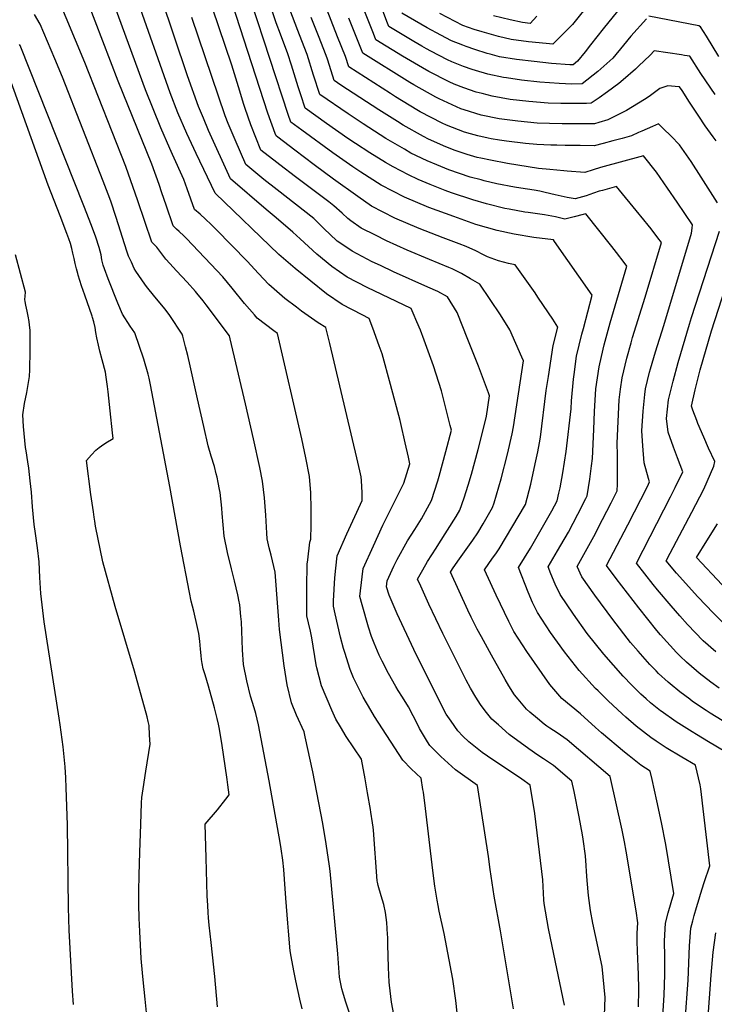
# Model space of a CAD drawing. Units: inches. Extents: x 2588186 to 2593959, y 1518202 to 1523742.
# Drawn here: x 2588649 to 2589182, y 1521006 to 1521761 of the extents above; entities that cross this region are included whole.
import ezdxf

# ---------------------------------------------------------------- set-up
doc = ezdxf.new("R2010")
doc.units = ezdxf.units.IN
doc.header["$MEASUREMENT"] = 0
doc.layers.add('tile_2645_24_contour_10ft', color=152, linetype='Continuous')

msp = doc.modelspace()

# ---------------------------------------------------------------- linework, layer by layer
at = {"layer": 'tile_2645_24_contour_10ft'}
for points, elevation in [([(2589160.18, 1520992.78), (2589162.42, 1521023.92), (2589163.42, 1521050.43), (2589164.51, 1521063.99), (2589165.9, 1521069.47), (2589166.99, 1521073.6), (2589168.71, 1521079.92), (2589170.73, 1521086.43), (2589171.91, 1521090.16), (2589174.75, 1521098.92), (2589179.11, 1521111.76), (2589172.12, 1521170.84), (2589171.48, 1521174.09), (2589167.9, 1521189.1), (2589157.37, 1521195.25), (2589145.43, 1521202.49), (2589137.75, 1521207.49), (2589133.68, 1521210.21), (2589122.52, 1521219.02), (2589114.58, 1521225.84), (2589111.59, 1521228.44), (2589100.85, 1521238.42), (2589093.19, 1521246.06), (2589091.34, 1521247.94), (2589078.75, 1521261.8), (2589067.34, 1521276.02), (2589056.69, 1521290.85), (2589046.63, 1521306.15), (2589042.92, 1521313.93), (2589039.5, 1521321.96), (2589032.09, 1521340.67), (2589041.23, 1521355.65), (2589057.77, 1521384.17), (2589061.76, 1521391.91), (2589063.07, 1521397.72), (2589063.97, 1521401.92), (2589066.18, 1521413.32), (2589067.5, 1521421.53), (2589068.79, 1521429.94), (2589072.48, 1521462.62), (2589072.86, 1521468.83), (2589074.36, 1521485.3), (2589074.79, 1521488.85), (2589076.61, 1521502.89), (2589080.78, 1521519.82), (2589081.98, 1521524.25), (2589088.78, 1521549.92), (2589059.75, 1521591.07), (2589058.87, 1521592.28), (2589043.81, 1521593.99), (2589028.67, 1521596.67), (2589015.71, 1521599.54), (2588999.48, 1521604.16), (2588982.38, 1521610.11), (2588963.3, 1521617.06), (2588944.66, 1521624.93), (2588926.64, 1521634.15), (2588911.1, 1521644.13), (2588904.86, 1521648.36), (2588889.63, 1521659.01), (2588865.77, 1521676.42), (2588857.3, 1521682.72), (2588855.27, 1521688.37), (2588798.87, 1521860.74)], 8100), ([(2588936.48, 1520997.71), (2588934.7, 1521007.17), (2588933.03, 1521020.12), (2588932.73, 1521022.53), (2588932.27, 1521033.87), (2588931.74, 1521051.36), (2588931.71, 1521056.97), (2588931.6, 1521059.04), (2588930.91, 1521068.27), (2588930.11, 1521075.92), (2588928.65, 1521082.19), (2588926.73, 1521088.67), (2588924.42, 1521096.67), (2588923.76, 1521099.3), (2588923.7, 1521100.32), (2588920.73, 1521139.16), (2588920.44, 1521141.59), (2588920.07, 1521144.77), (2588918.78, 1521152.99), (2588918.44, 1521155.14), (2588916.28, 1521167.9), (2588914.32, 1521178.68), (2588911.49, 1521193.6), (2588899.92, 1521211.16), (2588895.46, 1521218.47), (2588891.97, 1521224.41), (2588888.79, 1521231.32), (2588880.89, 1521249.95), (2588877.22, 1521263.77), (2588876.85, 1521266.16), (2588873.47, 1521286.67), (2588872.4, 1521291.81), (2588870.94, 1521298.25), (2588869.7, 1521303.78), (2588869.66, 1521307.49), (2588869.64, 1521325.47), (2588869.95, 1521343.29), (2588870.3, 1521346.64), (2588871.8, 1521360.34), (2588872.82, 1521362.63), (2588872.93, 1521373.34), (2588872.97, 1521385.73), (2588872.65, 1521398.12), (2588871.57, 1521410.51), (2588868.96, 1521424.97), (2588865.8, 1521439.42), (2588847.01, 1521520.5), (2588844.29, 1521522.46), (2588831.62, 1521532.25), (2588829.37, 1521534.65), (2588821.83, 1521543.29), (2588812.34, 1521555.26), (2588805.09, 1521563.97), (2588777.26, 1521593.33), (2588775.32, 1521595.24), (2588771.74, 1521598.67), (2588769.68, 1521600.52), (2588766.93, 1521603.01), (2588761.57, 1521618.84), (2588758.34, 1521628.43), (2588756.19, 1521634.66), (2588750.64, 1521650.27), (2588724.7, 1521713.98), (2588683.61, 1521821.66)], 8030), ([(2588903.91, 1520994.23), (2588899.38, 1521007.98), (2588897.31, 1521014.94), (2588896.61, 1521017.4), (2588894.77, 1521026.42), (2588893.38, 1521044.3), (2588887.51, 1521107.59), (2588887.04, 1521111.53), (2588884.58, 1521128.71), (2588882, 1521144.26), (2588874.23, 1521183.87), (2588868.45, 1521210.91), (2588867.62, 1521214.53), (2588861.76, 1521227.43), (2588857.89, 1521236.79), (2588854.46, 1521250.74), (2588852.19, 1521265.37), (2588848.61, 1521293.3), (2588848.24, 1521300.29), (2588847.47, 1521310.3), (2588845.36, 1521337.16), (2588842.19, 1521350.23), (2588840.79, 1521355.95), (2588839.24, 1521362.79), (2588838.95, 1521367.06), (2588838.12, 1521381.06), (2588837.11, 1521394.16), (2588835.5, 1521407.13), (2588833.51, 1521417.63), (2588828.7, 1521439.45), (2588822.42, 1521466.4), (2588810.74, 1521516.31), (2588810.18, 1521518.64), (2588792.44, 1521542.29), (2588790.02, 1521545.44), (2588785.27, 1521551.38), (2588784.27, 1521552.52), (2588777.71, 1521559.78), (2588769.45, 1521568.58), (2588764.42, 1521574), (2588761.47, 1521577.45), (2588754.5, 1521586.63), (2588750.58, 1521590.4), (2588745.28, 1521606.28), (2588739.98, 1521622.16), (2588730.55, 1521648.54), (2588699.11, 1521728.36), (2588662.13, 1521817.51)], 8020), ([(2589142.23, 1520984), (2589144.01, 1521012.59), (2589144.56, 1521028.33), (2589144.32, 1521041.73), (2589144.17, 1521054.22), (2589144.97, 1521067.84), (2589147.02, 1521075.81), (2589149.31, 1521083.74), (2589151.47, 1521090.56), (2589145.23, 1521128.08), (2589142, 1521145.18), (2589138.42, 1521161.72), (2589134.66, 1521177.99), (2589133.14, 1521184.44), (2589126.03, 1521188.97), (2589117, 1521196.2), (2589113.6, 1521198.98), (2589095.9, 1521213.81), (2589091.26, 1521217.88), (2589079.82, 1521228.4), (2589072.55, 1521234.44), (2589065.44, 1521240.11), (2589056.16, 1521251.06), (2589038.49, 1521276.21), (2589028.59, 1521291.64), (2589024.68, 1521299.27), (2589015.03, 1521319.57), (2589007.56, 1521335.55), (2589005.93, 1521339.07), (2589012.21, 1521347.87), (2589014.6, 1521351.24), (2589017.32, 1521355.11), (2589037.38, 1521389.07), (2589041.65, 1521404.82), (2589045.01, 1521420.47), (2589046.85, 1521429.48), (2589048.19, 1521436.38), (2589048.91, 1521440.93), (2589053.44, 1521476.62), (2589055.11, 1521487.47), (2589058.83, 1521511.3), (2589062.25, 1521525.23), (2589058.37, 1521531.34), (2589055.24, 1521536.18), (2589047.06, 1521548.37), (2589044.79, 1521551.58), (2589029.5, 1521572.97), (2589024.54, 1521574.07), (2589016.75, 1521576.21), (2589008.25, 1521579.14), (2589005.33, 1521580.82), (2588999.31, 1521583.91), (2588991.99, 1521587.26), (2588986.65, 1521589.22), (2588974.25, 1521593.75), (2588955.81, 1521600.86), (2588937.24, 1521608.89), (2588919.22, 1521618.1), (2588908.8, 1521625.54), (2588890.22, 1521638.95), (2588875.25, 1521649.94), (2588860.47, 1521661.05), (2588847.39, 1521671.1), (2588846.11, 1521672.09), (2588845.42, 1521673.81), (2588839.81, 1521689.56), (2588803.09, 1521802.62)], 8090), ([(2588984.9, 1520998.93), (2588983.89, 1521008.53), (2588981.73, 1521024.93), (2588975.05, 1521059.75), (2588971.25, 1521076.91), (2588970.42, 1521081.3), (2588969.72, 1521085.36), (2588967.89, 1521096.24), (2588966.36, 1521108.21), (2588960.84, 1521155.87), (2588959.06, 1521168.42), (2588958.75, 1521170.49), (2588957.36, 1521179.06), (2588949.64, 1521186.33), (2588943.23, 1521192.9), (2588921.65, 1521226.46), (2588918.78, 1521231.33), (2588912.88, 1521241.37), (2588908.93, 1521249.05), (2588905.54, 1521256.04), (2588902.79, 1521262.49), (2588898.68, 1521275.47), (2588897.7, 1521278.72), (2588895.56, 1521287.29), (2588891.44, 1521305.09), (2588890.05, 1521311.19), (2588890.15, 1521315.24), (2588891.08, 1521332.75), (2588891.88, 1521340.28), (2588892.96, 1521349.78), (2588900.43, 1521366.59), (2588908, 1521383.35), (2588912.18, 1521392.25), (2588912.02, 1521398.02), (2588911.51, 1521407.53), (2588911.33, 1521410.41), (2588910.33, 1521414.98), (2588908.12, 1521424.86), (2588887.34, 1521512.71), (2588884.29, 1521524.92), (2588878.37, 1521528.58), (2588865.44, 1521537.58), (2588861.57, 1521540.49), (2588852.74, 1521547.27), (2588840.36, 1521557.87), (2588832.57, 1521566.51), (2588823.94, 1521575.94), (2588799.99, 1521600.24), (2588796.11, 1521604.15), (2588791.96, 1521608.08), (2588787.68, 1521611.89), (2588783.27, 1521615.61), (2588777.8, 1521631.36), (2588775.28, 1521638.6), (2588766.53, 1521657.85), (2588764.36, 1521662.48), (2588757.52, 1521678.2), (2588745.76, 1521707.5), (2588719.79, 1521778.69)], 8040), ([(2589028.17, 1521002), (2589018.23, 1521061.94), (2589013.44, 1521088.55), (2589010.39, 1521109.05), (2589009.06, 1521119.06), (2589000.56, 1521173.37), (2588983.85, 1521185.49), (2588972.59, 1521195.71), (2588970.63, 1521197.5), (2588967.91, 1521200.24), (2588964.17, 1521204.04), (2588962.27, 1521206.96), (2588956.11, 1521217.33), (2588954.76, 1521220.05), (2588947.55, 1521233.96), (2588943.05, 1521241.17), (2588939.74, 1521246.39), (2588937.92, 1521249.33), (2588932.2, 1521259.53), (2588927.37, 1521268.84), (2588925.25, 1521273.42), (2588921.33, 1521282.61), (2588919.17, 1521287.81), (2588916.9, 1521295.06), (2588912.07, 1521312.21), (2588910.4, 1521318.6), (2588910.72, 1521322.95), (2588912.77, 1521339.9), (2588920.75, 1521357.49), (2588928.08, 1521373.33), (2588944.08, 1521405.46), (2588948.67, 1521420.39), (2588947.6, 1521425.45), (2588945.21, 1521436.36), (2588941.87, 1521451.27), (2588941.28, 1521453.72), (2588933.94, 1521481.24), (2588927.37, 1521504.8), (2588925.27, 1521510.96), (2588920.38, 1521524.55), (2588917.59, 1521531.84), (2588912.03, 1521534.59), (2588896.71, 1521542.75), (2588884.82, 1521550.94), (2588860.62, 1521570.39), (2588848.25, 1521581.04), (2588799.35, 1521628.13), (2588784.6, 1521658.59), (2588777.4, 1521673.99), (2588770.65, 1521689.8), (2588764.69, 1521705.13), (2588738.94, 1521778.57)], 8050), ([(2589067.52, 1521004.75), (2589058.07, 1521050.16), (2589055.22, 1521063.73), (2589051.78, 1521082.93), (2589051.63, 1521085.75), (2589050.76, 1521101.15), (2589044.73, 1521151.9), (2589041.09, 1521173.76), (2589034.67, 1521178.19), (2589008.23, 1521195.97), (2589004.24, 1521198.86), (2588994.09, 1521207.09), (2588989.5, 1521211.37), (2588985.63, 1521215.46), (2588980.34, 1521222.76), (2588976.7, 1521228.29), (2588972.76, 1521235.65), (2588951.69, 1521277.95), (2588938.91, 1521305.27), (2588932.8, 1521319.57), (2588930.76, 1521326.01), (2588931.36, 1521330.63), (2588936.42, 1521341.77), (2588939, 1521347.04), (2588946.97, 1521361.26), (2588952.43, 1521369.84), (2588957.53, 1521378.08), (2588965.28, 1521392.31), (2588970.14, 1521407.38), (2588971.17, 1521410.8), (2588976.39, 1521429.71), (2588980.65, 1521446.2), (2588979.78, 1521449.76), (2588972.97, 1521476.26), (2588966.76, 1521495.51), (2588959.65, 1521515.33), (2588956.82, 1521522.83), (2588954.05, 1521529.29), (2588951.17, 1521536), (2588949.6, 1521539.58), (2588916.06, 1521555.57), (2588900.7, 1521563.55), (2588888.81, 1521571.7), (2588877.21, 1521581.4), (2588864.54, 1521592.93), (2588858.91, 1521598.2), (2588846.17, 1521609.08), (2588838.33, 1521615.55), (2588811.04, 1521639.12), (2588794.23, 1521676.19), (2588790.24, 1521685.69), (2588786.55, 1521694.61), (2588777.98, 1521718.1), (2588757.68, 1521778.46)], 8060), ([(2589190.42, 1521199.6), (2589177.91, 1521207.08), (2589168.64, 1521212.62), (2589165.42, 1521214.59), (2589153.14, 1521222.4), (2589141.53, 1521230.53), (2589141.11, 1521230.85), (2589133.48, 1521236.94), (2589130.05, 1521239.92), (2589126.04, 1521243.54), (2589119.07, 1521250.35), (2589112.37, 1521257.28), (2589097.53, 1521274.19), (2589084.91, 1521290.15), (2589074.25, 1521304.97), (2589063.98, 1521320.1), (2589060.37, 1521327.97), (2589056.94, 1521335.99), (2589054.98, 1521341.22), (2589062.1, 1521353.64), (2589064.54, 1521357.86), (2589070.42, 1521368.01), (2589077.59, 1521381.69), (2589083.8, 1521393.81), (2589084.8, 1521395.76), (2589086.95, 1521408.7), (2589088.27, 1521418.81), (2589088.87, 1521424.56), (2589090.06, 1521446.76), (2589090.55, 1521460.47), (2589091.58, 1521477.9), (2589093.92, 1521494.71), (2589094.49, 1521497.23), (2589097.94, 1521511.71), (2589102.42, 1521528.5), (2589115.31, 1521572.06), (2589113.18, 1521574.89), (2589107.38, 1521582.57), (2589103.69, 1521587.28), (2589083.82, 1521612.16), (2589081.65, 1521611.6), (2589074.8, 1521609.82), (2589067.61, 1521608.1), (2589060.56, 1521609.82), (2589052.16, 1521611.56), (2589039.41, 1521613.17), (2589037.1, 1521613.5), (2589024.89, 1521615.76), (2589021.6, 1521616.45), (2589007.5, 1521619.9), (2588997.11, 1521622.97), (2588980.75, 1521628.37), (2588975.76, 1521630.26), (2588964.29, 1521634.64), (2588955.02, 1521638.64), (2588947.68, 1521642.07), (2588935.8, 1521648.21), (2588929.97, 1521651.68), (2588917.94, 1521659.04), (2588907.02, 1521666.1), (2588901.11, 1521670.16), (2588884.73, 1521681.7), (2588868.43, 1521693.31), (2588864.98, 1521703.5), (2588863, 1521709.62), (2588857.88, 1521726.23), (2588855.1, 1521735.12), (2588849.43, 1521750.23), (2588846.16, 1521758.77), (2588840.58, 1521774.95)], 8110), ([(2589185, 1521620.69), (2589172.35, 1521640.49), (2589164.58, 1521652.4), (2589155.65, 1521665.11), (2589149.19, 1521671.94), (2589143.15, 1521677.83), (2589139.48, 1521681.19), (2589135.1, 1521679.32), (2589126.91, 1521675.81), (2589124.18, 1521674.62), (2589118.86, 1521672.2), (2589111.73, 1521670.16), (2589104.52, 1521668.18), (2589097.2, 1521666.28), (2589090.15, 1521664.55), (2589079.37, 1521664.65), (2589067.99, 1521664.77), (2589061.5, 1521664.85), (2589056.86, 1521665.02), (2589046.23, 1521665.56), (2589037.44, 1521666.17), (2589022.97, 1521667.97), (2589017.4, 1521668.83), (2589011.19, 1521669.81), (2589008.81, 1521670.31), (2589000.91, 1521672.02), (2588995.17, 1521673.58), (2588990.53, 1521675.04), (2588976.87, 1521680.27), (2588973.59, 1521681.74), (2588956.54, 1521690.58), (2588953.96, 1521692.05), (2588937.72, 1521702.08), (2588933.76, 1521704.58), (2588901.83, 1521725.09), (2588899.28, 1521733.05), (2588893.29, 1521748.17), (2588883.32, 1521773.16)], 8140), ([(2589183.09, 1521703.75), (2589172.13, 1521720), (2589163.63, 1521733.21), (2589159.59, 1521733.89), (2589157.15, 1521734.25), (2589136.22, 1521737.27), (2589133.29, 1521734.02), (2589124.26, 1521725.47), (2589121.88, 1521723.23), (2589112.52, 1521715.2), (2589109.02, 1521712.31), (2589100.38, 1521705.76), (2589093.95, 1521701.21), (2589087.84, 1521697.2), (2589084.25, 1521697.03), (2589074.36, 1521696.87), (2589064.57, 1521696.88), (2589054.98, 1521697.25), (2589040.17, 1521698.43), (2589025.61, 1521700.06), (2589011.87, 1521702.55), (2589004.22, 1521704.48), (2588999.54, 1521705.74), (2588990.23, 1521708.84), (2588982.69, 1521711.72), (2588979, 1521713.5), (2588963.23, 1521721.38), (2588958.39, 1521724.19), (2588943.18, 1521733.24), (2588922.63, 1521745.79), (2588920.71, 1521750.65), (2588910.66, 1521776.22)], 8160), ([(2589130.38, 1521761.99), (2589118.35, 1521748.55), (2589112.8, 1521741.74), (2589104.4, 1521731.64), (2589093.07, 1521721.39), (2589080.94, 1521711.93), (2589073.03, 1521711.88), (2589063.41, 1521712.18), (2589048.54, 1521713.26), (2589034.46, 1521714.74), (2589022.91, 1521716.55), (2589020.7, 1521716.97), (2589008.65, 1521719.38), (2588999.14, 1521722.17), (2588996.64, 1521722.98), (2588989.85, 1521725.31), (2588980.89, 1521728.93), (2588977.62, 1521730.42), (2588964.86, 1521737.11), (2588961.37, 1521738.96), (2588957.95, 1521740.86), (2588951.72, 1521744.57), (2588932.62, 1521756.01), (2588931.08, 1521759.94), (2588925.28, 1521775)], 8170), ([(2589088.19, 1521775.72), (2589073.52, 1521757.6), (2589070.24, 1521754.12), (2589058.37, 1521742.43), (2589053.24, 1521742.85), (2589039.71, 1521744.25), (2589026.51, 1521746.11), (2589016.65, 1521748.4), (2589004.25, 1521751.92), (2588998.15, 1521753.76), (2588989.35, 1521756.68), (2588971.73, 1521765.94)], 8190), ([(2589124.25, 1521003.61), (2589124.55, 1521016.37), (2589124.54, 1521017.32), (2589124.26, 1521028.49), (2589123.36, 1521046.21), (2589123.22, 1521054), (2589123.33, 1521060.19), (2589123.83, 1521068.13), (2589122.36, 1521077.16), (2589114.8, 1521123.17), (2589113.49, 1521130.25), (2589111.74, 1521139.26), (2589102.43, 1521180.44), (2589069.36, 1521208.47), (2589061.74, 1521213.84), (2589056.17, 1521217.48), (2589053.98, 1521218.94), (2589051.69, 1521220.56), (2589046.59, 1521224.76), (2589040.91, 1521229.71), (2589038.2, 1521232.14), (2589031.9, 1521239.67), (2589029.15, 1521243.16), (2589024.72, 1521250.03), (2589021.86, 1521254.69), (2589011.34, 1521273.37), (2589003.59, 1521287.46), (2589000.38, 1521293.46), (2588995.83, 1521302.78), (2588993.29, 1521308.06), (2588979.83, 1521337.21), (2588981.42, 1521339.83), (2588985.52, 1521345.68), (2588997.08, 1521361.81), (2589000.91, 1521367.38), (2589004.88, 1521374.23), (2589012.16, 1521386.88), (2589013.31, 1521390.39), (2589018.72, 1521408.83), (2589023.65, 1521427.88), (2589027.21, 1521443.29), (2589028.33, 1521448.85), (2589036.01, 1521499.3), (2589034.75, 1521502.33), (2589025.48, 1521523.27), (2589018.24, 1521534.7), (2589002.4, 1521558.31), (2588995.26, 1521562.44), (2588988.33, 1521566.41), (2588981.21, 1521570.07), (2588978.65, 1521571.16), (2588963.78, 1521577.06), (2588946.54, 1521584.33), (2588930.82, 1521591.54), (2588922.4, 1521595.74), (2588911.45, 1521601.33), (2588903.39, 1521606.94), (2588901.03, 1521608.76), (2588896.87, 1521612.68), (2588890.45, 1521618.48), (2588886.55, 1521621.49), (2588860.84, 1521640.67), (2588848.87, 1521649.86), (2588846.66, 1521651.58), (2588834.42, 1521661.1), (2588826.54, 1521680.48), (2588822.21, 1521693.2), (2588821.23, 1521696.13), (2588817.16, 1521709.81), (2588812.14, 1521726.45), (2588797.21, 1521770)], 8080), ([(2589200.97, 1521215.72), (2589179.15, 1521229.01), (2589176.15, 1521230.98), (2589165.79, 1521238.03), (2589163.65, 1521239.6), (2589155.88, 1521245.44), (2589148.53, 1521251.45), (2589146.93, 1521252.81), (2589139.69, 1521259.5), (2589137.79, 1521261.41), (2589132.92, 1521266.39), (2589123.99, 1521276.56), (2589118.1, 1521283.32), (2589104.41, 1521300.75), (2589090.66, 1521319.58), (2589080.77, 1521333.6), (2589077.24, 1521341.57), (2589089.86, 1521364.62), (2589096.57, 1521377.5), (2589103.21, 1521390.46), (2589107.85, 1521399.61), (2589108.07, 1521404.69), (2589108.07, 1521417.34), (2589108.08, 1521426.88), (2589107.82, 1521436.28), (2589109.47, 1521469.44), (2589110.39, 1521477.57), (2589111.58, 1521486.36), (2589115.18, 1521501.53), (2589118.52, 1521513.16), (2589119.69, 1521517.23), (2589129.39, 1521548.16), (2589141.83, 1521590.18), (2589139.1, 1521593.77), (2589133.86, 1521600.66), (2589126.14, 1521610.35), (2589124.74, 1521612.08), (2589107.36, 1521633.14), (2589096.56, 1521630.19), (2589094.16, 1521629.52), (2589089.67, 1521628.03), (2589084.09, 1521626.12), (2589075.6, 1521623.87), (2589069.55, 1521624.9), (2589060.19, 1521626.71), (2589052.64, 1521628.65), (2589048.45, 1521629.57), (2589044.23, 1521630.41), (2589034.01, 1521631.85), (2589029.05, 1521632.62), (2589015.55, 1521635.32), (2589005.81, 1521637.66), (2589003.36, 1521638.28), (2588994.89, 1521640.48), (2588978.51, 1521646.13), (2588969.3, 1521649.79), (2588961.98, 1521652.95), (2588949.51, 1521658.91), (2588944.49, 1521661.78), (2588930.38, 1521670.16), (2588912.85, 1521681.33), (2588901.3, 1521688.93), (2588879.56, 1521703.9), (2588874.78, 1521718.62), (2588869.89, 1521734.43), (2588864.08, 1521749.54), (2588862.74, 1521752.9), (2588856.58, 1521769.02)], 8120), ([(2589108.07, 1521767.75), (2589097.09, 1521754.24), (2589087.48, 1521741.85), (2589083.25, 1521736.59), (2589077.36, 1521729.42), (2589074.05, 1521726.66), (2589071.6, 1521726.7), (2589057.56, 1521727.68), (2589044.04, 1521729.08), (2589030.65, 1521730.68), (2589017.64, 1521732.84), (2589010.47, 1521734.72), (2589007.97, 1521735.39), (2588998.49, 1521738.25), (2588991.85, 1521740.66), (2588989.36, 1521741.61), (2588980.77, 1521745.05), (2588972.48, 1521749.37), (2588961.97, 1521755.05), (2588952.27, 1521760.62), (2588942.62, 1521766.23)], 8180), ([(2588866.05, 1521001.91), (2588864.34, 1521009.44), (2588861.24, 1521023.5), (2588859.61, 1521031.14), (2588857.61, 1521042.2), (2588856.86, 1521046.66), (2588855.52, 1521061.76), (2588855.02, 1521067.7), (2588853.45, 1521086.95), (2588852.51, 1521101.53), (2588851.94, 1521108.98), (2588851.18, 1521116.26), (2588849.95, 1521124.78), (2588849.2, 1521129.83), (2588840.75, 1521177.16), (2588832.44, 1521220.07), (2588831.54, 1521224.41), (2588830.38, 1521228.64), (2588829.12, 1521233.17), (2588826.41, 1521242.07), (2588823.56, 1521253.83), (2588821.1, 1521266.33), (2588820.26, 1521277.49), (2588819.37, 1521299.02), (2588819.03, 1521303.28), (2588818.18, 1521312.22), (2588817.97, 1521313.34), (2588817.78, 1521314.36), (2588816.66, 1521319.73), (2588813.98, 1521330.66), (2588811.7, 1521339.63), (2588808.83, 1521352.19), (2588806.18, 1521364.73), (2588804.67, 1521382.29), (2588804.36, 1521386.21), (2588802.98, 1521398.39), (2588802.69, 1521400.58), (2588801.64, 1521405.96), (2588800.77, 1521410.03), (2588800.12, 1521412.72), (2588798.66, 1521418.2), (2588796.29, 1521426.2), (2588793.96, 1521434.23), (2588790.5, 1521449.12), (2588785.62, 1521470.35), (2588779.99, 1521495.59), (2588778.16, 1521503.38), (2588776.46, 1521510.19), (2588774.36, 1521518.31), (2588773.91, 1521519.79), (2588764.39, 1521534.22), (2588760.83, 1521539.15), (2588752.96, 1521548.63), (2588746.43, 1521556.41), (2588745.21, 1521558.18), (2588738.42, 1521568.19), (2588737.12, 1521570.29), (2588734.91, 1521575.07), (2588732.8, 1521579.76), (2588731.46, 1521583.61), (2588723.33, 1521609.33), (2588719.22, 1521621.91), (2588717.09, 1521627.4), (2588713.18, 1521637.42), (2588681.94, 1521717.03), (2588676.23, 1521731.28), (2588664.89, 1521757.84), (2588660.65, 1521765.26)], 8010), ([(2589098.14, 1520997.01), (2589098.72, 1521010.8), (2589096.27, 1521034.45), (2589091.14, 1521058.22), (2589089.16, 1521067.86), (2589087.31, 1521077.48), (2589085.75, 1521089.07), (2589084.87, 1521100.56), (2589084.39, 1521107.42), (2589084.18, 1521112.02), (2589083.43, 1521119.59), (2589081.75, 1521132.35), (2589081.18, 1521135.68), (2589078.68, 1521149.37), (2589074.77, 1521168.89), (2589073.16, 1521176.68), (2589058.99, 1521188.7), (2589055.95, 1521190.77), (2589051.29, 1521193.93), (2589047, 1521196.69), (2589039.93, 1521201.6), (2589024.86, 1521212.71), (2589016.72, 1521219.9), (2589011.67, 1521224.37), (2589006.64, 1521230.85), (2589003.03, 1521235.51), (2588999.46, 1521241.21), (2588995.28, 1521248.09), (2588991.94, 1521254.27), (2588973.97, 1521290.15), (2588963.37, 1521312.57), (2588957.05, 1521326.41), (2588954.61, 1521331.91), (2588958.63, 1521339.08), (2588962.23, 1521345.26), (2588969.03, 1521355.74), (2588971, 1521358.85), (2588984.22, 1521379.86), (2588986.95, 1521384.68), (2588990.41, 1521394.37), (2588993.52, 1521403.94), (2588996.09, 1521412.46), (2589001.22, 1521431.26), (2589006.07, 1521450.42), (2589007.6, 1521456.83), (2589009.96, 1521472.47), (2589009.13, 1521474.81), (2589001.31, 1521495.27), (2588993.3, 1521515.8), (2588985.1, 1521536.38), (2588977.67, 1521548.46), (2588970.21, 1521552.53), (2588962.48, 1521556.04), (2588936.14, 1521567.75), (2588926.16, 1521572.51), (2588919.89, 1521575.5), (2588904.54, 1521583.52), (2588895.65, 1521589.51), (2588892.98, 1521591.35), (2588887.21, 1521596.53), (2588883.3, 1521600.37), (2588877.35, 1521606.38), (2588875.05, 1521608.57), (2588846.86, 1521630.75), (2588836.72, 1521638.67), (2588822.73, 1521650.11), (2588814.55, 1521669.02), (2588809.32, 1521681.58), (2588806.89, 1521687.42), (2588781.36, 1521762.93)], 8070), ([(2589186.1, 1521248.1), (2589179.66, 1521252.79), (2589170.84, 1521259.56), (2589168.69, 1521261.39), (2589161.16, 1521268.02), (2589156.21, 1521272.77), (2589153.47, 1521275.51), (2589141.11, 1521289.2), (2589138.37, 1521292.32), (2589124.36, 1521309.7), (2589107.19, 1521332.28), (2589099.73, 1521342.44), (2589116.04, 1521373.53), (2589131.03, 1521403), (2589132.77, 1521406.56), (2589131.97, 1521409.02), (2589128.62, 1521421.14), (2589127.57, 1521434.18), (2589126.76, 1521445.66), (2589127.88, 1521460.74), (2589129.08, 1521473.48), (2589129.59, 1521477.85), (2589132.68, 1521490.6), (2589133.35, 1521493.21), (2589137.22, 1521506.39), (2589143.56, 1521526.44), (2589164.98, 1521597.42), (2589165.47, 1521601.12), (2589165.74, 1521603.9), (2589153.81, 1521621.31), (2589146.59, 1521631.82), (2589138.08, 1521644.14), (2589127.95, 1521656.72), (2589094.94, 1521647.81), (2589089.31, 1521646.07), (2589083.04, 1521644.03), (2589069.57, 1521644.94), (2589066.87, 1521645.13), (2589056.2, 1521646.16), (2589047.54, 1521647.12), (2589023.58, 1521650.88), (2589010.71, 1521653.32), (2589003.08, 1521654.89), (2589000.48, 1521655.59), (2588992.72, 1521657.7), (2588983.56, 1521660.92), (2588976.29, 1521663.7), (2588963.06, 1521669.49), (2588959.1, 1521671.54), (2588943.52, 1521680.42), (2588939.13, 1521683.15), (2588924.98, 1521692.13), (2588895.75, 1521711.07), (2588890.7, 1521714.49), (2588889.58, 1521717.92), (2588885.41, 1521730.94), (2588884.55, 1521733.74), (2588878.63, 1521748.86), (2588872.97, 1521762.97)], 8130), ([(2589183.96, 1521668.22), (2589181.59, 1521671.25), (2589175.43, 1521679.72), (2589170.49, 1521687.18), (2589163.43, 1521697.85), (2589157.76, 1521706.8), (2589155.82, 1521709.68), (2589152.33, 1521710.02), (2589146.8, 1521710.51), (2589140.63, 1521708.43), (2589132.54, 1521702.38), (2589128.79, 1521699.87), (2589115.09, 1521691.48), (2589100.64, 1521684.42), (2589093.75, 1521682.22), (2589090.49, 1521681.29), (2589065.57, 1521681.29), (2589055.86, 1521681.46), (2589046.33, 1521681.93), (2589031.69, 1521683.41), (2589017.22, 1521685.19), (2589003.34, 1521688.03), (2588990.34, 1521691.96), (2588987.79, 1521692.89), (2588971.13, 1521700.45), (2588968.57, 1521701.68), (2588951.66, 1521711.24), (2588948.67, 1521712.98), (2588912.63, 1521735.57), (2588901.84, 1521762.38)], 8150), ([(2589046.26, 1521763.89), (2589040.98, 1521758.4), (2589035.16, 1521759.07), (2589025.6, 1521761.24), (2589012.81, 1521764.26)], 8200), ([(2589185.79, 1521733.09), (2589176.34, 1521748.5), (2589171.74, 1521755.89), (2589170.43, 1521756.64), (2589132.12, 1521763.9)], 8170), ([(2588801.04, 1521003.55), (2588799.06, 1521026.9), (2588797.19, 1521043.42), (2588796.14, 1521052.92), (2588794.67, 1521066.37), (2588794.07, 1521071.9), (2588793.82, 1521075.94), (2588793.53, 1521081.25), (2588793.21, 1521088.71), (2588792.24, 1521117.99), (2588791.52, 1521143.72), (2588801.01, 1521154.82), (2588807.44, 1521162.88), (2588810.03, 1521166.32), (2588808.98, 1521173.94), (2588808.43, 1521177.95), (2588804.38, 1521205.94), (2588803.72, 1521210.22), (2588802.58, 1521216.75), (2588801.9, 1521220.49), (2588800.83, 1521224.96), (2588798.79, 1521233.01), (2588794.08, 1521249.59), (2588791.48, 1521258.31), (2588790.16, 1521262.98), (2588789.28, 1521267.18), (2588788.7, 1521270.24), (2588788.42, 1521273.12), (2588787.94, 1521278.15), (2588787.48, 1521284.2), (2588786.84, 1521290.13), (2588785.79, 1521294.71), (2588782.81, 1521307.37), (2588780.92, 1521315.06), (2588779.55, 1521321.49), (2588772.62, 1521357.52), (2588764.54, 1521402.95), (2588749.53, 1521480.92), (2588748.5, 1521486.02), (2588747.83, 1521489.28), (2588744.6, 1521500.57), (2588737.63, 1521520.95), (2588733.88, 1521525.95), (2588728.1, 1521535.25), (2588724.52, 1521543.73), (2588717.18, 1521562.3), (2588714.23, 1521569.93), (2588713.24, 1521572.78), (2588712.33, 1521576.86), (2588711.66, 1521580.66), (2588710.08, 1521586.51), (2588707.52, 1521594.41), (2588704.25, 1521603.35), (2588698.5, 1521618.31), (2588649.44, 1521741.39), (2588649.08, 1521742.23)], 8000), ([(2588746.59, 1520999.25), (2588745.52, 1521009.58), (2588744, 1521024.31), (2588743.47, 1521029.64), (2588742.56, 1521040.64), (2588741.32, 1521061.38), (2588740.9, 1521071.74), (2588740.53, 1521082.07), (2588740.64, 1521092.34), (2588740.87, 1521104.51), (2588741.35, 1521122.3), (2588742.13, 1521143.49), (2588742.81, 1521160.27), (2588743.03, 1521164.23), (2588743.91, 1521171.02), (2588745.95, 1521184.55), (2588749.24, 1521205.06), (2588748.92, 1521212.16), (2588748.5, 1521219.5), (2588747.94, 1521222.53), (2588747.18, 1521226.12), (2588737.29, 1521261.12), (2588722.38, 1521310.72), (2588713.12, 1521345.21), (2588707.45, 1521372.57), (2588706.86, 1521376.28), (2588706.37, 1521379.4), (2588705.74, 1521383.46), (2588703.91, 1521396.83), (2588700.41, 1521422.86), (2588704.43, 1521427.34), (2588707.62, 1521430.83), (2588710.2, 1521432.8), (2588712.1, 1521434.23), (2588715.45, 1521436.47), (2588720.83, 1521439.76), (2588720.55, 1521444.17), (2588718.71, 1521461.05), (2588717.1, 1521475.74), (2588716.65, 1521479.74), (2588715.6, 1521486.8), (2588714.97, 1521490.7), (2588712.6, 1521500.3), (2588710.8, 1521506.82), (2588709.68, 1521511.47), (2588708.36, 1521517.01), (2588707.62, 1521521.1), (2588707.05, 1521525.09), (2588706.12, 1521529.27), (2588705.17, 1521532.73), (2588704.87, 1521533.63), (2588699.12, 1521549.82), (2588696.64, 1521557.09), (2588694.1, 1521565.27), (2588693.78, 1521566.43), (2588692.89, 1521569.91), (2588691.9, 1521574.03), (2588691.06, 1521578.07), (2588690.1, 1521582.13), (2588689.17, 1521585.58), (2588688.1, 1521589.48), (2588686.88, 1521593.02), (2588685.42, 1521597.26), (2588680.39, 1521610.69), (2588671.17, 1521634.14), (2588637.68, 1521726.77)], 7990), ([(2589183.5, 1521276), (2589173.95, 1521284.6), (2589161.97, 1521297.09), (2589155.89, 1521303.77), (2589149.18, 1521311.47), (2589138.86, 1521323.73), (2589135.61, 1521327.78), (2589122.59, 1521344.13), (2589148.9, 1521394.9), (2589152.45, 1521402.11), (2589158.14, 1521414.25), (2589154.17, 1521424.94), (2589151, 1521433.21), (2589147.12, 1521444.66), (2589145.7, 1521455.04), (2589147.34, 1521469.46), (2589150.74, 1521483.92), (2589154.71, 1521498.12), (2589163.27, 1521527.49), (2589164.97, 1521532.72), (2589186.5, 1521599.03)], 8140), ([(2588690.61, 1521005.32), (2588689.81, 1521015.71), (2588687.08, 1521062.3), (2588686.59, 1521079.8), (2588685.89, 1521143.35), (2588685, 1521171.66), (2588684.62, 1521179.32), (2588684.03, 1521187.72), (2588682.51, 1521203.1), (2588680.2, 1521220.1), (2588679.5, 1521225.17), (2588668.03, 1521299.13), (2588665.33, 1521320.86), (2588664.54, 1521333.22), (2588664.16, 1521345.01), (2588662.92, 1521355.98), (2588661.3, 1521367), (2588660.2, 1521373.77), (2588658.91, 1521387.39), (2588658.16, 1521398.71), (2588657.29, 1521407.38), (2588656.31, 1521416.92), (2588655.48, 1521422.01), (2588654.13, 1521430.21), (2588653.65, 1521432.9), (2588652.22, 1521449.05), (2588651.52, 1521458.04), (2588653.01, 1521466.56), (2588654.57, 1521475.07), (2588656.79, 1521487.5), (2588656.97, 1521492.5), (2588657.21, 1521507.28), (2588657.23, 1521515.14), (2588657.21, 1521523.01), (2588656.84, 1521526.81), (2588656.55, 1521529.56), (2588655.77, 1521533.81), (2588654.87, 1521537.52), (2588653.87, 1521542.12), (2588653.39, 1521544.88), (2588653.22, 1521546.57), (2588653.35, 1521549), (2588653.69, 1521552.23), (2588646.1, 1521580.87)], 7980), ([(2589191.78, 1521295.81), (2589181.68, 1521305.84), (2589169.84, 1521318.39), (2589153.39, 1521336.41), (2589145.44, 1521345.82), (2589148.55, 1521351.81), (2589165.26, 1521383.3), (2589174.32, 1521400.98), (2589182.12, 1521418.6), (2589182.71, 1521422.03), (2589178.04, 1521432.5), (2589174.27, 1521440.9), (2589169.82, 1521451.34), (2589168.94, 1521453.55), (2589165.9, 1521461.64), (2589164.91, 1521464.67), (2589167.78, 1521477.24), (2589171.69, 1521492.39), (2589180.36, 1521522.44), (2589191.13, 1521555.72)], 8150), ([(2589188.57, 1521327.49), (2589168.85, 1521348.45), (2589176.72, 1521361.36), (2589185, 1521374.32)], 8160), ([(2589177.38, 1520992.57), (2589180.06, 1521027.89), (2589181.66, 1521045.43), (2589183.52, 1521060.26)], 8110)]:
    msp.add_lwpolyline(points, dxfattribs=dict(at, elevation=elevation))

doc.saveas('drawing.dxf')
